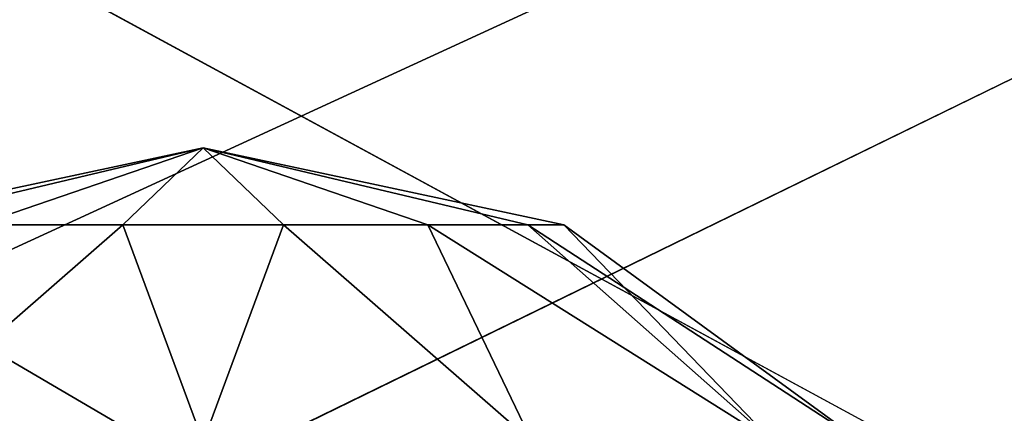
# Model space of a CAD drawing. Units: millimetres. Extents: x -180 to 70, y -92 to 50.
# Drawn here: x -1 to 5, y 18 to 21 of the extents above; entities that cross this region are included whole.
import ezdxf

# ---------------------------------------------------------------- set-up
doc = ezdxf.new("R2010")
doc.units = ezdxf.units.MM
doc.header["$LTSCALE"] = 41.718519
for name, color, linetype in [('347', 7, 'CONTINUOUS'), ('348', 7, 'CONTINUOUS'), ('566', 7, 'CONTINUOUS'), ('567', 7, 'CONTINUOUS')]:
    doc.layers.add(name, color=color, linetype=linetype)

msp = doc.modelspace()

# ---------------------------------------------------------------- linework, layer by layer
at = {"layer": '347', "color": 7, "linetype": 'CONTINUOUS', "true_color": 0xaaaaaa}
for points in [[(-54.5, 50, 50), (65.5, 50, 50), (-6.8883, 16.6298, 50), (-54.5, 50, 50)], [(-6.8883, 16.6298, 50), (65.5, 50, 50), (0, 18, 50), (-6.8883, 16.6298, 50)], [(0, 18, 50), (65.5, 50, 50), (6.8883, 16.6298, 50), (0, 18, 50)]]:
    msp.add_3dface(points, dxfattribs=at)
at = {"layer": '348', "color": 7, "linetype": 'CONTINUOUS', "true_color": 0xaaaaaa}
for points in [[(65.5, 50, 52), (-54.5, 50, 52), (6.8883, 16.6298, 52), (65.5, 50, 52)], [(6.8883, 16.6298, 52), (-54.5, 50, 52), (0, 18, 52), (6.8883, 16.6298, 52)], [(0, 18, 52), (-54.5, 50, 52), (-6.8883, 16.6298, 52), (0, 18, 52)]]:
    msp.add_3dface(points, dxfattribs=at)
at = {"layer": '566', "color": 7, "linetype": 'CONTINUOUS', "true_color": 0xaaaaaa}
for points in [[(-1.8753, 19.4375, 89.1871), (0, 19.8818, 88.284), (-2.0815, 19.4375, 88.284), (-1.8753, 19.4375, 89.1871)], [(-1.2978, 19.4375, 89.9114), (0, 19.8818, 88.284), (-1.8753, 19.4375, 89.1871), (-1.2978, 19.4375, 89.9114)], [(-0.4632, 19.4375, 90.3133), (0, 19.8818, 88.284), (-1.2978, 19.4375, 89.9114), (-0.4632, 19.4375, 90.3133)], [(0.4632, 19.4375, 90.3133), (0, 19.8818, 88.284), (-0.4632, 19.4375, 90.3133), (0.4632, 19.4375, 90.3133)], [(2.0815, 19.4375, 88.284), (0, 19.8818, 88.284), (1.8753, 19.4375, 89.1871), (2.0815, 19.4375, 88.284)], [(1.8753, 19.4375, 89.1871), (0, 19.8818, 88.284), (1.2978, 19.4375, 89.9114), (1.8753, 19.4375, 89.1871)], [(1.2978, 19.4375, 89.9114), (0, 19.8818, 88.284), (0.4632, 19.4375, 90.3133), (1.2978, 19.4375, 89.9114)], [(-0.4632, 19.4375, 90.3133), (-1.2978, 19.4375, 89.9114), (-1.9, 18.1818, 91.5749), (-0.4632, 19.4375, 90.3133)], [(0, 18.1818, 92.084), (-0.4632, 19.4375, 90.3133), (-1.9, 18.1818, 91.5749), (0, 18.1818, 92.084)], [(0.4632, 19.4375, 90.3133), (-0.4632, 19.4375, 90.3133), (0, 18.1818, 92.084), (0.4632, 19.4375, 90.3133)], [(1.9, 18.1818, 91.5749), (0.4632, 19.4375, 90.3133), (0, 18.1818, 92.084), (1.9, 18.1818, 91.5749)], [(1.2978, 19.4375, 89.9114), (0.4632, 19.4375, 90.3133), (1.9, 18.1818, 91.5749), (1.2978, 19.4375, 89.9114)], [(1.8753, 19.4375, 89.1871), (1.2978, 19.4375, 89.9114), (3.2909, 18.1818, 90.184), (1.8753, 19.4375, 89.1871)], [(3.2909, 18.1818, 90.184), (1.2978, 19.4375, 89.9114), (1.9, 18.1818, 91.5749), (3.2909, 18.1818, 90.184)], [(2.0815, 19.4375, 88.284), (1.8753, 19.4375, 89.1871), (3.8, 18.1818, 88.284), (2.0815, 19.4375, 88.284)], [(3.8, 18.1818, 88.284), (1.8753, 19.4375, 89.1871), (3.2909, 18.1818, 90.184), (3.8, 18.1818, 88.284)]]:
    msp.add_3dface(points, dxfattribs=at)
at = {"layer": '567', "color": 7, "linetype": 'CONTINUOUS', "true_color": 0xaaaaaa}
for points in [[(-2.0815, 19.4375, 88.284), (0, 19.8818, 88.284), (-1.8753, 19.4375, 87.3809), (-2.0815, 19.4375, 88.284)], [(0, 19.8818, 88.284), (-1.2978, 19.4375, 86.6567), (-1.8753, 19.4375, 87.3809), (0, 19.8818, 88.284)], [(0, 19.8818, 88.284), (-0.4632, 19.4375, 86.2548), (-1.2978, 19.4375, 86.6567), (0, 19.8818, 88.284)], [(0, 19.8818, 88.284), (0.4632, 19.4375, 86.2548), (-0.4632, 19.4375, 86.2548), (0, 19.8818, 88.284)], [(0, 19.8818, 88.284), (2.0815, 19.4375, 88.284), (1.8753, 19.4375, 87.3809), (0, 19.8818, 88.284)], [(0, 19.8818, 88.284), (1.8753, 19.4375, 87.3809), (1.2978, 19.4375, 86.6567), (0, 19.8818, 88.284)], [(0, 19.8818, 88.284), (1.2978, 19.4375, 86.6567), (0.4632, 19.4375, 86.2548), (0, 19.8818, 88.284)], [(-1.2978, 19.4375, 86.6567), (-0.4632, 19.4375, 86.2548), (-1.9, 18.1818, 84.9931), (-1.2978, 19.4375, 86.6567)], [(-1.9, 18.1818, 84.9931), (-0.4632, 19.4375, 86.2548), (0, 18.1818, 84.484), (-1.9, 18.1818, 84.9931)], [(-0.4632, 19.4375, 86.2548), (0.4632, 19.4375, 86.2548), (0, 18.1818, 84.484), (-0.4632, 19.4375, 86.2548)], [(0, 18.1818, 84.484), (0.4632, 19.4375, 86.2548), (1.9, 18.1818, 84.9931), (0, 18.1818, 84.484)], [(0.4632, 19.4375, 86.2548), (1.2978, 19.4375, 86.6567), (1.9, 18.1818, 84.9931), (0.4632, 19.4375, 86.2548)], [(1.2978, 19.4375, 86.6567), (1.8753, 19.4375, 87.3809), (3.2909, 18.1818, 86.384), (1.2978, 19.4375, 86.6567)], [(1.9, 18.1818, 84.9931), (1.2978, 19.4375, 86.6567), (3.2909, 18.1818, 86.384), (1.9, 18.1818, 84.9931)], [(1.8753, 19.4375, 87.3809), (2.0815, 19.4375, 88.284), (3.2909, 18.1818, 86.384), (1.8753, 19.4375, 87.3809)], [(2.0815, 19.4375, 88.284), (3.8, 18.1818, 88.284), (3.2909, 18.1818, 86.384), (2.0815, 19.4375, 88.284)]]:
    msp.add_3dface(points, dxfattribs=at)

doc.saveas('drawing.dxf')
